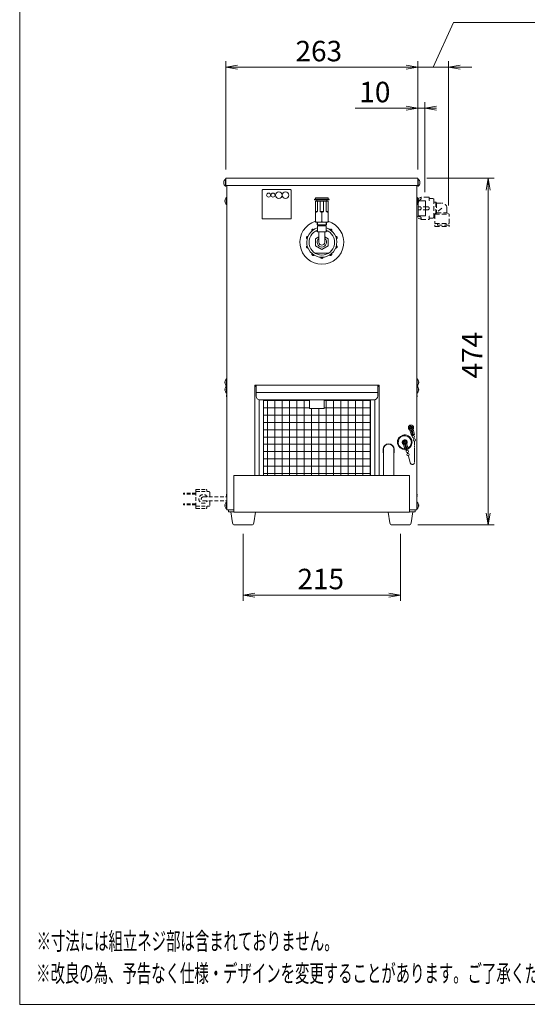
# Model space of a CAD drawing. Units: millimetres. Extents: x 536 to 5465, y -571 to 1710.
# Drawn here: x 2293 to 2987, y -571 to 776 of the extents above; entities that cross this region are included whole.
import ezdxf

# ---------------------------------------------------------------- set-up
doc = ezdxf.new("R2010")
doc.units = ezdxf.units.MM
doc.linetypes.add('AM_ISO09W050', pattern=[22.5, 12, -1.5, 3, -1.5, 3, -1.5])
doc.linetypes.add('DASHED2', pattern=[9.525, 6.35, -3.175])
doc.layers.get('0').update_dxf_attribs({"lineweight": 18})
for name, color, linetype, lineweight in [('ACｺｰﾄﾞ', 252, 'DASHED2', 18), ('AM_5', 51, 'Continuous', 18), ('仮想線', 44, 'AM_ISO09W050', 13), ('図面枠', 111, 'Continuous', 15), ('弱線', 133, 'Continuous', 13), ('略図不要線', 252, 'DASHED2', 18)]:
    doc.layers.add(name, color=color, linetype=linetype, lineweight=lineweight)
doc.styles.get("Standard").update_dxf_attribs({"font": 'simplex.shx', "bigfont": 'bigfont.shx'})

# ---------------------------------------------------------------- blocks, each defined once
blk = doc.blocks.new('A$C37BA6BB8')
at = {"color": 0, "linetype": 'ByBlock', "lineweight": -2}
for p, q in [((2, -81.01), (0, -81.34)), ((2, -81.68), (0, -81.34)), ((0, -81.34), (2, -81.34)), ((30.81, -81.01), (32.81, -81.34)), ((30.81, -81.01), (32.81, -81.34)), ((30.81, -81.68), (32.81, -81.34)), ((32.81, -81.34), (30.81, -81.34)), ((30.81, -81.68), (32.81, -81.34)), ((32.81, -81.34), (30.81, -81.34)), ((40.01, -81.01), (38.01, -81.34)), ((40.01, -81.68), (38.01, -81.34)), ((38.01, -81.34), (40.01, -81.34)), ((30.81, -88.01), (32.81, -88.34)), ((30.81, -88.68), (32.81, -88.34)), ((32.81, -88.34), (30.81, -88.34)), ((36, -88.01), (34, -88.34)), ((36, -88.68), (34, -88.34)), ((34, -88.34), (36, -88.34)), ((44.48, -102.34), (44.81, -100.34)), ((45.15, -102.34), (44.81, -100.34)), ((44.81, -100.34), (44.81, -102.34)), ((44.48, -157.59), (44.81, -159.59)), ((45.15, -157.59), (44.81, -159.59)), ((44.81, -159.59), (44.81, -157.59)), ((4.97, -171.26), (2.97, -171.59)), ((4.97, -171.93), (2.97, -171.59)), ((2.97, -171.59), (4.97, -171.59)), ((27.84, -171.26), (29.84, -171.59)), ((27.84, -171.93), (29.84, -171.59)), ((29.84, -171.59), (27.84, -171.59))]:
    blk.add_line(p, q, dxfattribs=at)
at = {"layer": 'AM_5', "color": 4, "lineweight": 9}
for p, q in [((35.41, -81.34), (38.88, -73.73)), ((38.88, -73.73), (80.45, -73.73)), ((0, -98.84), (0, -80.34)), ((32.81, -98.84), (32.81, -80.34)), ((32.81, -98.84), (32.81, -80.34)), ((38.01, -104.97), (38.01, -80.34)), ((2, -81.34), (30.81, -81.34)), ((30.81, -81.34), (28.81, -81.34)), ((38.01, -81.34), (32.81, -81.34)), ((38.01, -81.34), (32.81, -81.34)), ((40.01, -81.34), (42.01, -81.34)), ((32.81, -98.84), (32.81, -87.34)), ((34, -102.69), (34, -87.34)), ((22.12, -88.34), (28.81, -88.34)), ((30.81, -88.34), (28.81, -88.34)), ((32.81, -88.34), (34, -88.34)), ((34.31, -100.34), (45.81, -100.34)), ((44.81, -102.34), (44.81, -157.59)), ((32.79, -159.59), (45.81, -159.59)), ((2.97, -161.09), (2.97, -172.59)), ((29.84, -161.09), (29.84, -172.59)), ((4.97, -171.59), (27.84, -171.59))]:
    blk.add_line(p, q, dxfattribs=at)
at = {"layer": '図面枠'}
for p, q in [((-35.18, -241.55), (-35.18, 43.53)), ((163.02, -241.55), (-35.18, -241.55))]:
    blk.add_line(p, q, dxfattribs=at)
at = {"layer": 'AM_5'}
for s, p in [('263', (11.91, -80.34)), ('10', (22.81, -87.34)), ('215', (12.24, -170.59))]:
    blk.add_text(s, height=3.5, dxfattribs=at).set_placement(p)
blk.add_text('474', height=3.5, rotation=90, dxfattribs=at).set_placement((43.81, -134.55))
at = {"layer": '図面枠', "width": 0.6}
for s, p in [('%%U※寸法には組立ネジ部は含まれておりません。', (-32.3, -232.25)), ('%%U※改良の為、予告なく仕様・デザインを変更することがあります。ご了承ください。', (-32.38, -237.75))]:
    blk.add_text(s, height=3, dxfattribs=at).set_placement(p)

msp = doc.modelspace()

# ---------------------------------------------------------------- hatches: boundary and pattern name
at = {"layer": '弱線'}
h = msp.add_hatch(dxfattribs=at)
h.set_pattern_fill('_USER', color=256, scale=10, angle=90, style=0, double=1, pattern_type=0)
h.set_pattern_definition([(90, (2412.026, -34.707), (-10, 6e-16), []), (180, (2412.026, -34.707), (-1e-15, -10), [])])
edge = h.paths.add_edge_path(flags=0)
edge.add_line((2772.5, 152.6), (2626.5, 152.6))
edge.add_line((2626.5, 256.1), (2626.5, 152.6))
edge.add_line((2626.5, 256.1), (2689.5, 256.1))
edge.add_line((2689.5, 244.1), (2689.5, 256.1))
edge.add_line((2709.5, 244.1), (2689.5, 244.1))
edge.add_line((2709.5, 256.1), (2709.5, 244.1))
edge.add_line((2709.5, 256.1), (2772.5, 256.1))
edge.add_line((2772.5, 152.6), (2772.5, 256.1))
edge = h.paths.add_edge_path(flags=0)
edge.add_line((2709.5, 256.1), (2772.5, 256.1))
edge.add_line((2709.5, 264.1), (2709.5, 256.1))
edge.add_line((2772.5, 264.1), (2709.5, 264.1))
edge.add_line((2772.5, 256.1), (2772.5, 264.1))
edge = h.paths.add_edge_path(flags=0)
edge.add_line((2626.5, 256.1), (2689.5, 256.1))
edge.add_line((2626.5, 264.1), (2626.5, 256.1))
edge.add_line((2689.5, 264.1), (2626.5, 264.1))
edge.add_line((2689.5, 256.1), (2689.5, 264.1))
edge = h.paths.add_edge_path(flags=0)
edge.add_line((2772.5, 152.6), (2626.5, 152.6))
edge.add_line((2772.5, 133.1), (2772.5, 152.6))
edge.add_line((2626.5, 133.1), (2772.5, 133.1))
edge.add_line((2626.5, 152.6), (2626.5, 133.1))
edge = h.paths.add_edge_path(flags=0)
edge.add_line((2709.5, 256.1), (2772.5, 256.1))
edge.add_line((2709.5, 264.1), (2709.5, 256.1))
edge.add_line((2772.5, 264.1), (2709.5, 264.1))
edge.add_line((2772.5, 256.1), (2772.5, 264.1))
edge = h.paths.add_edge_path(flags=0)
edge.add_line((2626.5, 256.1), (2689.5, 256.1))
edge.add_line((2626.5, 264.1), (2626.5, 256.1))
edge.add_line((2689.5, 264.1), (2626.5, 264.1))
edge.add_line((2689.5, 256.1), (2689.5, 264.1))
edge = h.paths.add_edge_path(flags=0)
edge.add_line((2772.5, 152.6), (2626.5, 152.6))
edge.add_line((2772.5, 133.1), (2772.5, 152.6))
edge.add_line((2626.5, 133.1), (2772.5, 133.1))
edge.add_line((2626.5, 152.6), (2626.5, 133.1))

# ---------------------------------------------------------------- linework, layer by layer
at = {"extrusion": (0, 1, 0)}
for p, q in [((2576.5, 549.1), (2576.5, 105.6)), ((2836, 105.6), (2836, 549.1)), ((2576.5, 105.6), (2586.2, 105.6)), ((2826.2, 105.6), (2836, 105.6))]:
    msp.add_line(p, q, dxfattribs=at)
for p, q in [((2697.7, 528), (2697.7, 513.6)), ((2714.7, 528), (2697.7, 528)), ((2714.7, 513.6), (2714.7, 528)), ((2697.7, 500), (2697.7, 512.5)), ((2714.7, 499), (2714.7, 512.5)), ((2714.7, 499), (2697.7, 499)), ((2700.5, 499), (2700.5, 495.5)), ((2712, 495.5), (2712, 499)), ((2697.2, 486.6), (2700.2, 486.6)), ((2702.2, 471.6), (2702.2, 486)), ((2710.2, 486), (2710.2, 471.6)), ((2712.2, 486.6), (2715.2, 486.6)), ((2715.2, 456.6), (2697.2, 456.6)), ((2616.5, 274.1), (2614.5, 276.1)), ((2782.5, 274.1), (2784.5, 276.1)), ((2616.5, 266.1), (2782.5, 266.1)), ((2621.5, 256.1), (2622.1, 256.1)), ((2832.8, 208.5), (2830.8, 216.1)), ((2828.5, 207.4), (2826.5, 214.9)), ((2830.1, 207.8), (2828.3, 214.6)), ((2828.4, 207.9), (2832.7, 209)), ((2828.5, 207.4), (2832.8, 208.5)), ((2831.2, 208.1), (2829.4, 214.9)), ((2830.6, 207.1), (2830.4, 207.9)), ((2831.2, 207.2), (2831, 208)), ((2831.8, 202.7), (2831.4, 204)), ((2832.3, 202.9), (2832, 204.2)), ((2790, 188.6), (2790, 185.6)), ((2805, 185.6), (2805, 188.6)), ((2820, 187.4), (2818, 194.9)), ((2820, 187.4), (2824.3, 188.5)), ((2824.3, 188.5), (2822.3, 196.1))]:
    msp.add_line(p, q)
for points in [[(2572.2, 552.7), (2572.5, 552.7), (2572.5, 553.5), (2572.2, 553.5, -0.205718), (2574.5, 557.8), (2575, 557.8), (2575, 548.4), (2574.5, 548.4, -0.205718)], [(2840.2, 552.7), (2840, 552.7), (2840, 553.5), (2840.2, 553.5, 0.205718), (2838, 557.8), (2837.5, 557.8), (2837.5, 548.4), (2838, 548.4, 0.205718)], [(2573.7, 527.7), (2574, 527.7), (2574, 528.5), (2573.7, 528.5, -0.205718), (2576, 532.8), (2576.5, 532.8), (2576.5, 523.4), (2576, 523.4, -0.205718)], [(2696.7, 529.7), (2700.4, 529.7, 0.414214), (2700.8, 530.1), (2700.8, 530.1, 0.414214), (2700.4, 530.5), (2696.7, 530.5, 0.414214), (2696.3, 530.1), (2696.3, 530.1, 0.414214)], [(2715.7, 529.7), (2712, 529.7, -0.414214), (2711.6, 530.1), (2711.6, 530.1, -0.414214), (2712, 530.5), (2715.7, 530.5, -0.414214), (2716.1, 530.1), (2716.1, 530.1, -0.414214)], [(2838.7, 527.7), (2838.5, 527.7), (2838.5, 528.5), (2838.7, 528.5, 0.205718), (2836.5, 532.8), (2836, 532.8), (2836, 523.4), (2836.5, 523.4, 0.205718)], [(2573.7, 279.7), (2574, 279.7), (2574, 280.5), (2573.7, 280.5, -0.205718), (2576, 284.8), (2576.5, 284.8), (2576.5, 275.4), (2576, 275.4, -0.205718)], [(2838.7, 279.7), (2838.5, 279.7), (2838.5, 280.5), (2838.7, 280.5, 0.205718), (2836.5, 284.8), (2836, 284.8), (2836, 275.4), (2836.5, 275.4, 0.205718)], [(2573.7, 269.7), (2574, 269.7), (2574, 270.5), (2573.7, 270.5, -0.205718), (2576, 274.8), (2576.5, 274.8), (2576.5, 265.4), (2576, 265.4, -0.205718)], [(2616.5, 276.1), (2616.5, 261.1, 0.414214), (2621.5, 256.1), (2777.5, 256.1, 0.414214), (2782.5, 261.1), (2782.5, 276.1)], [(2838.7, 269.7), (2838.5, 269.7), (2838.5, 270.5), (2838.7, 270.5, 0.205718), (2836.5, 274.8), (2836, 274.8), (2836, 265.4), (2836.5, 265.4, 0.205718)], [(2573.7, 111.2), (2574, 111.2), (2574, 112), (2573.7, 112, -0.205718), (2576, 116.3), (2576.5, 116.3), (2576.5, 106.9), (2576, 106.9, -0.205718)], [(2838.7, 111.2), (2838.5, 111.2), (2838.5, 112), (2838.7, 112, 0.205718), (2836.5, 116.3), (2836, 116.3), (2836, 106.9), (2836.5, 106.9, 0.205718)]]:
    msp.add_lwpolyline(points, format="xyb", close=True)
for points in [[(2837.5, 559.1), (2575, 559.1), (2575, 549.1), (2837.5, 549.1), (2837.5, 549.1), (2837.5, 559.1)], [(2697.7, 530.5), (2714.7, 530.5), (2714.7, 532.5), (2697.7, 532.5)], [(2712.2, 494), (2700.2, 494), (2700.2, 486), (2712.2, 486)], [(2711.7, 495.5), (2700.7, 495.5), (2700.7, 494), (2711.7, 494)], [(2586.2, 102.6), (2826.2, 102.6), (2826.2, 152.6), (2586.2, 152.6)]]:
    msp.add_lwpolyline(points, close=True)
for points in [[(2699.2, 528), (2699.2, 529.7), (2713.2, 529.7), (2713.2, 528)], [(2836, 529.6), (2836, 529.6), (2836, 506.6), (2838, 506.6), (2838, 525.2)], [(2838, 525.2), (2838, 507.8), (2848, 507.8), (2848, 528.3), (2838.5, 528.3)], [(2699.7, 499), (2699.7, 495.5), (2712.7, 495.5), (2712.7, 499)], [(2702.2, 479.1), (2697.7, 476.5), (2697.7, 466.7), (2706.2, 461.8), (2714.7, 466.7), (2714.7, 476.5), (2710.2, 479.1)], [(2616.5, 276.1), (2614.5, 276.1), (2614.5, 152.6)], [(2784.5, 152.6), (2784.5, 276.1), (2782.5, 276.1)], [(2626.5, 256.1), (2626.5, 152.6)], [(2689.5, 256.1), (2689.5, 244.1), (2709.5, 244.1), (2709.5, 256.1)], [(2772.5, 152.6), (2772.5, 256.1)], [(2790.5, 188.6), (2790.5, 152.6)], [(2804.5, 188.6), (2804.5, 152.6)], [(2586.2, 103.1), (2578.7, 103.1), (2578.7, 105.6)], [(2833.7, 105.6), (2833.7, 103.1), (2826.2, 103.1)]]:
    msp.add_lwpolyline(points)
for points in [[(2695.2, 489.3, 0.36551), (2693.3, 489.4, 0.414214), (2692.9, 487.3), (2693, 487.3)], [(2719.4, 487.3), (2719.5, 487.3, 0.414214), (2719.1, 489.4, 0.366441), (2717.2, 489.3, 0.366441)], [(2687.2, 479.3), (2687.2, 479.4, 0.414214), (2685.3, 478.4, 0.414214), (2686.2, 476.5), (2686.3, 476.5)], [(2726.1, 476.5), (2726.2, 476.5, 0.414214), (2727.1, 478.4, 0.414214), (2725.2, 479.4), (2725.2, 479.3)], [(2686.3, 466.7), (2686.2, 466.7, 0.414214), (2685.3, 464.8, 0.414214), (2687.2, 463.8), (2687.2, 463.9)], [(2725.2, 463.9), (2725.2, 463.8, 0.414214), (2727.1, 464.8, 0.414214), (2726.2, 466.7), (2726.1, 466.7)], [(2693, 455.9), (2692.9, 455.9, 0.414214), (2693.3, 453.8, 0.414214), (2695.4, 454.1), (2695.4, 454.2)], [(2704.7, 451.1), (2704.7, 451.1, 0.414214), (2706.2, 449.6, 0.414214), (2707.7, 451.1), (2707.7, 451.1)], [(2717, 454.2), (2717, 454.1, 0.414214), (2719.1, 453.8, 0.414214), (2719.5, 455.9), (2719.4, 455.9)], [(2576.5, 259.2, -0.086173), (2575.9, 261.2), (2576.2, 261.2), (2576.2, 262), (2575.9, 262, -0.086173), (2576.5, 264, -0.086173)], [(2836, 259.2, 0.086173), (2836.5, 261.2), (2836.2, 261.2), (2836.2, 262), (2836.5, 262, 0.086173), (2836, 264, 0.086173)], [(2576.5, 123.2, -0.086173), (2575.9, 125.2), (2576.2, 125.2), (2576.2, 126), (2575.9, 126, -0.086173), (2576.5, 128, -0.086173)], [(2836, 123.2, 0.086173), (2836.5, 125.2), (2836.2, 125.2), (2836.2, 126), (2836.5, 126, 0.086173), (2836, 128, 0.086173)], [(2615.6, 102.6), (2613.2, 87.7, -0.373238), (2610.2, 85.1), (2587.2, 85.1, -0.373238), (2584.2, 87.7), (2581.7, 103.1), (2586.2, 103.1)], [(2826.2, 103.1), (2830.7, 103.1), (2828.2, 87.7, -0.373238), (2825.2, 85.1), (2802.2, 85.1, -0.373238), (2799.2, 87.7), (2796.8, 102.6)]]:
    msp.add_lwpolyline(points, format="xyb")
for centre, radius in [((2828, 218.1), 3.5), ((2828, 218.1), 2), ((2831.3, 205.6), 1.6), ((2832.5, 201.3), 1.6), ((2819.5, 198.1), 2.6)]:
    msp.add_circle(centre, radius)
for centre, radius, start, end in [((2706.2, 471.6), 30, 106.4592, 73.5408), ((2706.2, 471.6), 20.5, 107.0186, 72.9814), ((2706.2, 471.6), 17.5, 110.051, 69.949), ((2706.2, 471.6), 6.47, 128.2026, 51.7974), ((2706.2, 471.6), 4, 180, 0), ((2819.5, 198.1), 10, 298.0029, 271.9971), ((2819.5, 198.1), 9, 299.4775, 270.5225), ((2797.5, 188.6), 7.5, 0, 180), ((2797.5, 188.6), 7, 0, 180), ((2819.5, 198.1), 3.5, 325.0052, 244.9948), ((2797.5, 185.6), 7.5, 180, 201.0395), ((2797.5, 185.6), 7.5, 338.9605, 360)]:
    msp.add_arc(centre, radius, start, end)
for points, weights in [([(2697.7, 512.5), (2697.7, 513.2), (2697.7, 513.6)], [1.00758947756, 1.01566445199, 1]), ([(2714.7, 513.6), (2714.7, 513.2), (2714.7, 512.5)], [1, 1.01566445199, 1.00758947756]), ([(2697.7, 499), (2697.7, 499.3), (2697.7, 500)], [1, 1.00948119643, 1.00011726797])]:
    msp.add_rational_spline(points, weights, degree=2)
at = {"layer": 'ACｺｰﾄﾞ', "ltscale": 0.8}
for p, q in [((2517.2, 127.1), (2517.2, 128.6)), ((2534.3, 128.6), (2517.2, 128.6)), ((2534.3, 127.1), (2517.2, 127.1)), ((2534.3, 133.6), (2534.3, 130.6)), ((2534.3, 133.6), (2548, 133.6)), ((2534.3, 130.6), (2534.3, 110.6)), ((2534.3, 130.6), (2552.1, 130.6)), ((2544.3, 123.3), (2576.5, 123.3)), ((2549, 132.6), (2549, 130.6)), ((2553.1, 129.6), (2553.1, 123.3)), ((2517.2, 114.1), (2517.2, 112.6)), ((2534.3, 114.1), (2517.2, 114.1)), ((2534.3, 112.6), (2517.2, 112.6)), ((2534.3, 107.6), (2534.3, 110.6)), ((2534.3, 110.6), (2552.1, 110.6)), ((2544.3, 117.8), (2576.5, 117.8)), ((2549, 108.6), (2549, 110.6)), ((2553.1, 117.8), (2553.1, 111.6)), ((2534.3, 107.6), (2548, 107.6))]:
    msp.add_line(p, q, dxfattribs=at)
for centre, radius, start, end in [((2544.3, 120.6), 6, 27.2796, 332.7204), ((2544.3, 120.6), 2.75, 90, 270), ((2548, 132.6), 1, 0, 90), ((2552.1, 129.6), 1, 0, 90), ((2548, 108.6), 1, 270, 0), ((2552.1, 111.6), 1, 270, 0)]:
    msp.add_arc(centre, radius, start, end, dxfattribs=at)
at = {"layer": '仮想線', "ltscale": 0.5}
msp.add_lwpolyline([(2832.9, 199.7), (2832.9, 170.8, -0.876976), (2827, 170), (2824.4, 179.7)], format="xyb", dxfattribs=at)
at = {"layer": '弱線'}
for p, q in [((2700.2, 513.6), (2700.2, 528)), ((2703.8, 528), (2703.8, 513.6)), ((2708.7, 513.6), (2708.7, 528)), ((2712.3, 528), (2712.3, 513.6)), ((2697.7, 513.6), (2700.2, 513.6)), ((2703.8, 513.6), (2708.7, 513.6)), ((2706.2, 500), (2706.2, 512.5)), ((2712.3, 513.6), (2714.7, 513.6)), ((2817.7, 198), (2818.1, 198.1)), ((2817.9, 197.3), (2817.7, 198)), ((2818.2, 197.4), (2817.9, 197.3)), ((2818.7, 199.7), (2819.3, 199.9)), ((2818.8, 199.3), (2818.7, 199.7)), ((2819.3, 199.9), (2819.4, 199.5)), ((2819.6, 196.3), (2819.5, 196.7)), ((2821.6, 187.8), (2819.5, 195.5)), ((2820.2, 196.5), (2819.6, 196.3)), ((2819.9, 187.9), (2824.2, 189)), ((2820.1, 196.9), (2820.2, 196.5)), ((2820.7, 198.8), (2821.1, 198.9)), ((2822.7, 188.1), (2820.7, 195.8)), ((2821.2, 198.2), (2820.8, 198.1)), ((2821.1, 198.9), (2821.2, 198.2)), ((2822.1, 187.1), (2821.9, 187.9)), ((2822.7, 187.2), (2822.5, 188)), ((2823.3, 182.7), (2822.9, 184)), ((2823.8, 182.9), (2823.5, 184.2))]:
    msp.add_line(p, q, dxfattribs=at)
for points in [[(2574.5, 557.8), (2574.5, 548.4)], [(2838, 557.8), (2838, 548.4)], [(2576, 532.8), (2576, 523.4)], [(2836.5, 532.8), (2836.5, 523.4)], [(2576, 284.8), (2576, 275.4)], [(2836.5, 284.8), (2836.5, 275.4)], [(2576, 274.8), (2576, 265.4)], [(2836.5, 274.8), (2836.5, 265.4)], [(2620.5, 256.2), (2620.5, 152.6)], [(2778.5, 152.6), (2778.5, 256.2)], [(2576, 116.3), (2576, 106.9)], [(2836.5, 116.3), (2836.5, 106.9)]]:
    msp.add_lwpolyline(points, dxfattribs=at)
for points in [[(2625.5, 503.6), (2663.5, 503.6, 0.414214), (2664.5, 504.6), (2664.5, 542.6, 0.414214), (2663.5, 543.6), (2625.5, 543.6, 0.414214), (2624.5, 542.6), (2624.5, 504.6, 0.414214)], [(2827.9, 216.6), (2828.1, 216.1), (2828.9, 216.3), (2828.7, 216.9, -0.414214), (2829.4, 218.1), (2830, 218.2), (2829.8, 219), (2829.2, 218.8, -0.414214), (2828, 219.6), (2827.8, 220.1), (2827, 219.9), (2827.2, 219.3, -0.414214), (2826.5, 218.1), (2825.9, 218), (2826.1, 217.2), (2826.7, 217.4, -0.414214)]]:
    msp.add_lwpolyline(points, format="xyb", close=True, dxfattribs=at)
for centre, radius in [((2633.5, 536.1), 2.75), ((2639.5, 536.1), 2.75), ((2647.5, 536.1), 4.5), ((2656.5, 536.1), 4.5), ((2822.8, 185.6), 1.6), ((2824, 181.3), 1.6)]:
    msp.add_circle(centre, radius, dxfattribs=at)
for centre, radius, start, end in [((2702, 508.5), 9.53, 243.519, 296.481), ((2710.5, 508.5), 9.53, 243.519, 296.481), ((2817.8, 199.1), 1, 285, 15), ((2818.5, 196.4), 1, 15, 105), ((2820.4, 199.8), 1, 195, 285), ((2821.1, 197.1), 1, 105, 195)]:
    msp.add_arc(centre, radius, start, end, dxfattribs=at)
for points, weights in [([(2700.2, 513.6), (2699, 513.2), (2697.7, 512.5)], [1, 1.01566448239, 1.0075894883]), ([(2706.2, 512.5), (2704.9, 513.2), (2703.8, 513.6)], [1.00758948064, 1.01566448982, 1]), ([(2708.7, 513.6), (2707.5, 513.2), (2706.2, 512.5)], [1, 1.01566448982, 1.00758948064]), ([(2714.7, 512.5), (2713.4, 513.2), (2712.3, 513.6)], [1.0075894883, 1.01566448239, 1])]:
    msp.add_rational_spline(points, weights, degree=2, dxfattribs=at)
at = {"layer": '略図不要線', "lineweight": 18}
for p, q in [((2838, 531.6), (2842, 533.5)), ((2838, 531.6), (2838, 504.6)), ((2838, 528.7), (2840, 529.6)), ((2851.8, 533.5), (2842, 533.5)), ((2853, 529), (2853, 532.3)), ((2853.3, 528.7), (2853.5, 528.7)), ((2853.5, 531.6), (2858, 531.6)), ((2858, 531.6), (2859, 530.6)), ((2859, 530.6), (2859, 505.6)), ((2862, 526.6), (2859, 526.6)), ((2862, 526.6), (2862, 511.3)), ((2862, 526.6), (2863, 525.1)), ((2851, 520.1), (2838, 520.1)), ((2851, 516.1), (2838, 516.1)), ((2870.2, 518.1), (2859.9, 509.6)), ((2863, 525.1), (2863, 512.1)), ((2863, 525.1), (2870.2, 525.1)), ((2863, 512.1), (2877.2, 512.1)), ((2877.2, 512.1), (2877.2, 518.1)), ((2877.2, 512.1), (2880.1, 510.1)), ((2838, 507.5), (2840, 506.6)), ((2838, 504.6), (2842, 502.7)), ((2842, 502.7), (2851.8, 502.7)), ((2853, 503.9), (2853, 507.2)), ((2853.3, 507.5), (2853.5, 507.5)), ((2858, 504.6), (2853.5, 504.6)), ((2859, 505.6), (2858, 504.6)), ((2859.9, 509.6), (2859, 509.6)), ((2860.5, 510.1), (2880.1, 510.1))]:
    msp.add_line(p, q, dxfattribs=at)
at = {"layer": '略図不要線'}
for p, q in [((2859, 509.6), (2860.4, 508.8)), ((2860.4, 509.9), (2860.4, 497.3)), ((2880.1, 497.3), (2880.1, 510.1)), ((2860.4, 497.3), (2880.1, 497.3)), ((2864.2, 495.1), (2864.2, 497.3)), ((2876.2, 495.1), (2876.2, 497.3))]:
    msp.add_line(p, q, dxfattribs=at)
msp.add_lwpolyline([(2880, 495.1), (2860.5, 495.1), (2860.5, 493.1), (2880, 493.1)], close=True, dxfattribs=at)
at = {"layer": '略図不要線', "lineweight": 18}
for centre, radius, start, end in [((2851.8, 532.3), 1.2, 0, 90), ((2853.5, 532.1), 0.5, 180, 270), ((2853.3, 529), 0.3, 180, 270), ((2840, 518.1), 2, 270, 90), ((2851, 518.1), 2, 270, 90), ((2870.2, 518.1), 7, 0, 90), ((2851.8, 503.9), 1.2, 270, 0), ((2853.3, 507.2), 0.3, 90, 180), ((2853.5, 504.1), 0.5, 90, 180)]:
    msp.add_arc(centre, radius, start, end, dxfattribs=at)
msp.add_ellipse((2840, 531.1), major_axis=(2, 0.96), ratio=0.606943, start_param=4.428428, end_param=7.570021, dxfattribs=at)
at = {"layer": '略図不要線', "lineweight": 18, "extrusion": (0, 0, -1)}
msp.add_ellipse((2840, 505.1), major_axis=(-2, 0.96), ratio=0.606943, start_param=1.286835, end_param=4.428428, dxfattribs=at)

# ---------------------------------------------------------------- block references
at = {"xscale": 8, "yscale": 8, "zscale": 8}
msp.add_blockref('A$C37BA6BB8', (2575, 1361.8), dxfattribs=at)

doc.saveas('drawing.dxf')
